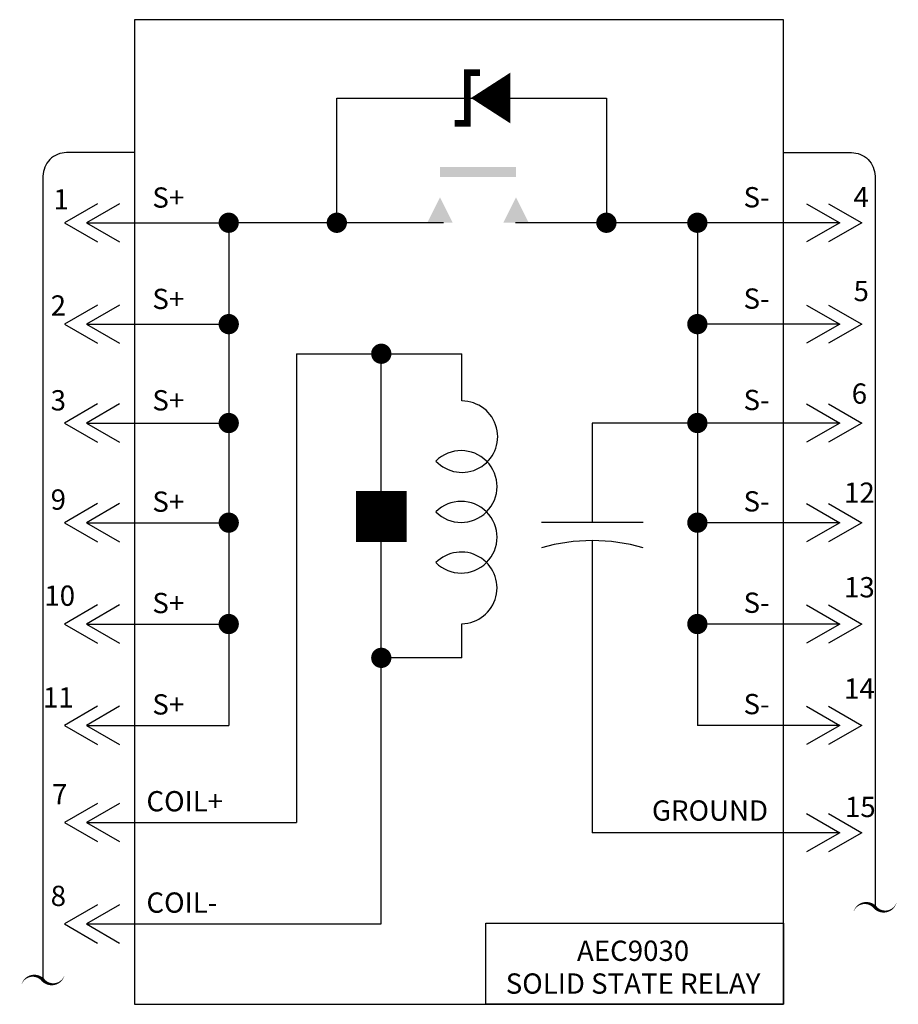
# Model space of a CAD drawing. Units: inches. Extents: x 14.08 to 16.68, y 5 to 7.91.
import ezdxf
from ezdxf.enums import TextEntityAlignment as Align

# ---------------------------------------------------------------- set-up
doc = ezdxf.new("R2010")
doc.units = ezdxf.units.IN
doc.header["$MEASUREMENT"] = 0
doc.styles.get("Standard").update_dxf_attribs({"font": 'technic_.ttf'})
doc.styles.add('TechnicBold', font='techb___.ttf')

# ---------------------------------------------------------------- blocks, each defined once
blk = doc.blocks.new('CUTOFF')
at = {"color": 7}
blk.add_lwpolyline([(-0.1279, -0.0291, 0, 0.02, -0.59188), (0, 0, 0.02, 0, 0.59188), (0.1279, 0.0291, 0, 0, 0.59188)], format="xyseb", dxfattribs=at)
blk = doc.blocks.new('DOT')
at = {"const_width": 0.03}
blk.add_lwpolyline([(-0.015, 0, 1), (0.015, 0, 1)], format="xyb", close=True, dxfattribs=at)

msp = doc.modelspace()

# ---------------------------------------------------------------- linework, layer by layer
for p, q in [((15.0153, 7.3114), (15.0153, 7.6806)), ((15.813, 7.6806), (15.813, 7.3114)), ((14.2742, 7.3114), (14.6954, 7.3114)), ((14.6954, 7.3114), (14.6954, 5.8238)), ((15.3306, 7.3114), (14.6954, 7.3114)), ((16.5033, 7.3114), (15.5442, 7.3114)), ((16.0821, 7.3114), (16.0821, 5.8238)), ((14.2742, 7.0114), (14.6954, 7.0114)), ((16.5033, 7.0114), (16.0821, 7.0114)), ((14.8956, 6.9237), (14.8956, 5.5363)), ((14.8956, 6.9237), (15.3853, 6.9237)), ((15.1468, 5.2363), (15.1468, 6.9237)), ((15.3853, 6.784), (15.3853, 6.9237)), ((14.2742, 6.7187), (14.6954, 6.7187)), ((15.7713, 6.7187), (15.7713, 6.4248)), ((16.5033, 6.7187), (15.7713, 6.7187)), ((14.2742, 6.4238), (14.6954, 6.4238)), ((15.6213, 6.4248), (15.9213, 6.4248)), ((16.5033, 6.4238), (16.0821, 6.4238)), ((15.7713, 6.3708), (15.7713, 5.5062)), ((14.2742, 6.1238), (14.6954, 6.1238)), ((15.3853, 6.0237), (15.3853, 6.1247)), ((16.5033, 6.1238), (16.0821, 6.1238)), ((15.3853, 6.0237), (15.1468, 6.0237)), ((14.2742, 5.8238), (14.6954, 5.8238)), ((16.5033, 5.8238), (16.0821, 5.8238)), ((14.2742, 5.5363), (14.8956, 5.5363)), ((16.5033, 5.5062), (15.7713, 5.5062)), ((14.2742, 5.2363), (15.1468, 5.2363))]:
    msp.add_line(p, q)
at = {"color": 7}
for p, q in [((15.0153, 7.6806), (15.813, 7.6806)), ((14.3069, 7.3678), (14.2091, 7.3114)), ((14.372, 7.3678), (14.2742, 7.3114)), ((16.4055, 7.3678), (16.5033, 7.3114)), ((16.4706, 7.3678), (16.5684, 7.3114)), ((14.2091, 7.3114), (14.3069, 7.2549)), ((14.2742, 7.3114), (14.372, 7.2549)), ((16.5033, 7.3114), (16.4055, 7.2549)), ((16.5684, 7.3114), (16.4706, 7.2549)), ((14.3069, 7.0678), (14.2091, 7.0114)), ((14.372, 7.0678), (14.2742, 7.0114)), ((16.4055, 7.0678), (16.5033, 7.0114)), ((16.4706, 7.0678), (16.5684, 7.0114)), ((14.2091, 7.0114), (14.3069, 6.9549)), ((14.2742, 7.0114), (14.372, 6.9549)), ((16.5033, 7.0114), (16.4055, 6.9549)), ((16.5684, 7.0114), (16.4706, 6.9549)), ((14.3069, 6.7752), (14.2091, 6.7187)), ((14.372, 6.7752), (14.2742, 6.7187)), ((16.4055, 6.7752), (16.5033, 6.7187)), ((16.4706, 6.7752), (16.5684, 6.7187)), ((14.2091, 6.7187), (14.3069, 6.6623)), ((14.2742, 6.7187), (14.372, 6.6623)), ((16.5033, 6.7187), (16.4055, 6.6623)), ((16.5684, 6.7187), (16.4706, 6.6623)), ((14.3069, 6.4803), (14.2091, 6.4238)), ((14.372, 6.4803), (14.2742, 6.4238)), ((16.4055, 6.4803), (16.5033, 6.4238)), ((16.4706, 6.4803), (16.5684, 6.4238)), ((14.2091, 6.4238), (14.3069, 6.3674)), ((14.2742, 6.4238), (14.372, 6.3674)), ((16.5033, 6.4238), (16.4055, 6.3674)), ((16.5684, 6.4238), (16.4706, 6.3674)), ((14.3069, 6.1803), (14.2091, 6.1238)), ((14.372, 6.1803), (14.2742, 6.1238)), ((16.4055, 6.1803), (16.5033, 6.1238)), ((16.4706, 6.1803), (16.5684, 6.1238)), ((14.2091, 6.1238), (14.3069, 6.0674)), ((14.2742, 6.1238), (14.372, 6.0674)), ((16.5033, 6.1238), (16.4055, 6.0674)), ((16.5684, 6.1238), (16.4706, 6.0674)), ((14.3069, 5.8803), (14.2091, 5.8238)), ((14.372, 5.8803), (14.2742, 5.8238)), ((16.4055, 5.8803), (16.5033, 5.8238)), ((16.4706, 5.8803), (16.5684, 5.8238)), ((14.2091, 5.8238), (14.3069, 5.7674)), ((14.2742, 5.8238), (14.372, 5.7674)), ((16.5033, 5.8238), (16.4055, 5.7674)), ((16.5684, 5.8238), (16.4706, 5.7674)), ((14.3069, 5.5928), (14.2091, 5.5363)), ((14.372, 5.5928), (14.2742, 5.5363)), ((16.4055, 5.5626), (16.5033, 5.5062)), ((16.4706, 5.5626), (16.5684, 5.5062)), ((14.2091, 5.5363), (14.3069, 5.4798)), ((14.2742, 5.5363), (14.372, 5.4798)), ((16.5033, 5.5062), (16.4055, 5.4497)), ((16.5684, 5.5062), (16.4706, 5.4497)), ((14.3069, 5.2928), (14.2091, 5.2363)), ((14.372, 5.2928), (14.2742, 5.2363)), ((14.2091, 5.2363), (14.3069, 5.1798)), ((14.2742, 5.2363), (14.372, 5.1798))]:
    msp.add_line(p, q, dxfattribs=at)
for points in [[(16.3373, 7.9124), (14.4162, 7.9124), (14.4162, 4.9984), (16.3373, 4.9984)], [(16.3373, 4.9984), (15.4558, 4.9984), (15.4558, 5.2388), (16.3373, 5.2388)]]:
    msp.add_lwpolyline(points, close=True)
msp.add_lwpolyline([(15.4122, 7.6806, 0, 0.15, 0), (15.5286, 7.6806, 0.15, 0.15, 0)], format="xyseb", dxfattribs=at)
at = {"color": 7, "const_width": 0.02}
msp.add_lwpolyline([(15.3641, 7.6054), (15.4016, 7.6054), (15.4016, 7.7554), (15.4391, 7.7554)], dxfattribs=at)
for points, format in [([(14.4162, 7.5191), (14.2158, 7.5191, 0.414214), (14.1458, 7.4491), (14.1458, 5.0703)], "xyb"), ([(16.3373, 7.5191), (16.5378, 7.5191, -0.414214), (16.6078, 7.4491), (16.6078, 5.2855)], "xyb"), ([(15.1468, 6.5172, 0.15, 0.15, 0), (15.1468, 6.4939, 0, 0.15, 0), (15.1468, 6.3661, 0.15, 0.15, 0)], "xyseb")]:
    msp.add_lwpolyline(points, format=format)
for centre, radius, start, end in [((15.3856, 6.6783), 0.1056, 223.1324, 90.1546), ((15.3832, 6.5308), 0.1061, 225, 134.759), ((15.3832, 6.3808), 0.1061, 225, 135), ((15.7713, 5.8248), 0.546, 74.0546, 105.9454), ((15.3832, 6.2308), 0.1061, 271.1453, 135)]:
    msp.add_arc(centre, radius, start, end)
for points in [[(15.283, 7.3114), (15.358, 7.3114), (15.3205, 7.3864)], [(15.583, 7.3114), (15.583, 7.3114), (15.508, 7.3114), (15.5455, 7.3864)]]:
    msp.add_solid(points)
msp.add_trace([(15.5455, 7.4464), (15.5455, 7.4764), (15.3205, 7.4464), (15.3205, 7.4764)])

# ---------------------------------------------------------------- block references
for p in [(14.6954, 7.3114), (15.0153, 7.3114), (15.813, 7.3114), (16.0821, 7.3114), (16.0821, 7.0114), (16.0821, 6.7187), (16.0821, 6.4238), (16.0821, 6.1238)]:
    msp.add_blockref('DOT', p)
at = {"xscale": -1}
for p in [(14.6954, 7.0114), (15.1468, 6.9237), (14.6954, 6.7187), (14.6954, 6.4238), (14.6954, 6.1238), (15.1468, 6.0237)]:
    msp.add_blockref('DOT', p, dxfattribs=at)
at = {"xscale": 0.5, "yscale": 0.5, "zscale": 0.5}
for p in [(16.6078, 5.2855), (14.1458, 5.0703)]:
    msp.add_blockref('CUTOFF', p, dxfattribs=at)

# ---------------------------------------------------------------- texts
for s, p in [('1', (14.1994, 7.3507)), ('4', (16.5671, 7.3577)), ('5', (16.5671, 7.0794)), ('2', (14.1912, 7.0365)), ('6', (16.5616, 6.7759)), ('3', (14.1912, 6.7559)), ('12', (16.5616, 6.4826)), ('9', (14.1912, 6.4622)), ('10', (14.1953, 6.1777)), ('13', (16.5616, 6.2027)), ('14', (16.5616, 5.9027)), ('11', (14.1912, 5.8767)), ('7', (14.1953, 5.5902)), ('15', (16.5643, 5.5525)), ('8', (14.1912, 5.2892))]:
    msp.add_text(s, height=0.06).set_placement(p, align=Align.CENTER)
at = {"style": 'TechnicBold'}
for s, p in [('S+', (14.5636, 7.356)), ('S+', (14.5636, 7.056)), ('S+', (14.5636, 6.756)), ('S+', (14.5636, 6.456)), ('S+', (14.5636, 6.156)), ('S+', (14.5636, 5.856)), ('GROUND', (16.2913, 5.5419))]:
    msp.add_text(s, height=0.06, dxfattribs=at).set_placement(p, align=Align.RIGHT)
for s, p in [('S-', (16.2188, 7.3569)), ('S-', (16.2188, 7.0569)), ('S-', (16.2188, 6.7569)), ('S-', (16.2188, 6.4569)), ('S-', (16.2188, 6.1569)), ('S-', (16.2188, 5.8569)), ('COIL+', (14.4519, 5.5694)), ('COIL-', (14.4519, 5.2694))]:
    msp.add_text(s, height=0.06, dxfattribs=at).set_placement(p)
for s, p in [('AEC9030', (15.8919, 5.1268)), ('SOLID STATE RELAY', (15.8919, 5.0298))]:
    msp.add_text(s, height=0.06, dxfattribs=at).set_placement(p, align=Align.CENTER)

doc.saveas('drawing.dxf')
